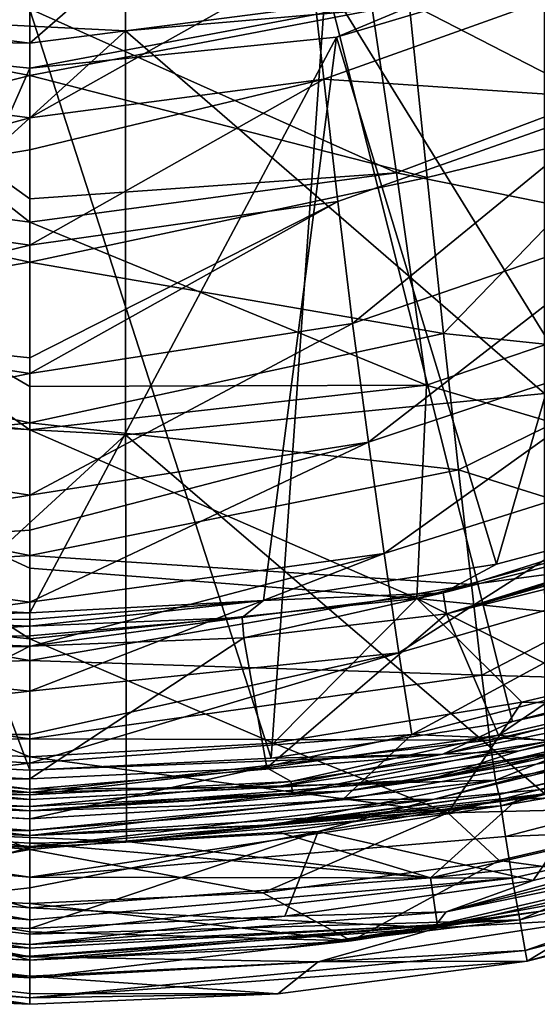
# Model space of a CAD drawing. Units: millimetres. Extents: x -216 to 208, y -459 to 264.
# Drawn here: x 0 to 24, y -459 to -412 of the extents above; entities that cross this region are included whole.
import ezdxf

# ---------------------------------------------------------------- set-up
doc = ezdxf.new("R2010")
doc.units = ezdxf.units.MM
doc.header["$LTSCALE"] = 65.185185
for name, color, linetype in [('124', 7, 'CONTINUOUS'), ('127', 7, 'CONTINUOUS'), ('130', 7, 'CONTINUOUS'), ('161', 7, 'CONTINUOUS'), ('162', 7, 'CONTINUOUS'), ('34', 7, 'CONTINUOUS'), ('37', 7, 'CONTINUOUS'), ('38', 7, 'CONTINUOUS'), ('41', 7, 'CONTINUOUS'), ('42', 7, 'CONTINUOUS'), ('466', 7, 'CONTINUOUS'), ('467', 7, 'CONTINUOUS'), ('469', 7, 'CONTINUOUS'), ('472', 7, 'CONTINUOUS'), ('473', 7, 'CONTINUOUS'), ('474', 7, 'CONTINUOUS'), ('508', 7, 'CONTINUOUS'), ('509', 7, 'CONTINUOUS'), ('512', 7, 'CONTINUOUS'), ('513', 7, 'CONTINUOUS'), ('518', 7, 'CONTINUOUS'), ('519', 7, 'CONTINUOUS'), ('542', 7, 'CONTINUOUS'), ('582', 7, 'CONTINUOUS'), ('583', 7, 'CONTINUOUS'), ('606', 7, 'CONTINUOUS'), ('650', 7, 'CONTINUOUS'), ('651', 7, 'CONTINUOUS'), ('653', 7, 'CONTINUOUS'), ('654', 7, 'CONTINUOUS'), ('658', 7, 'CONTINUOUS'), ('662', 7, 'CONTINUOUS'), ('677', 7, 'CONTINUOUS'), ('699', 7, 'CONTINUOUS'), ('700', 7, 'CONTINUOUS'), ('718', 7, 'CONTINUOUS'), ('719', 7, 'CONTINUOUS'), ('736', 7, 'CONTINUOUS'), ('75', 7, 'CONTINUOUS'), ('76', 7, 'CONTINUOUS'), ('77', 7, 'CONTINUOUS'), ('78', 7, 'CONTINUOUS'), ('796', 7, 'CONTINUOUS'), ('806', 7, 'CONTINUOUS'), ('823', 7, 'CONTINUOUS'), ('833', 7, 'CONTINUOUS'), ('900', 7, 'CONTINUOUS'), ('903', 7, 'CONTINUOUS'), ('926', 7, 'CONTINUOUS'), ('951', 7, 'CONTINUOUS'), ('995', 7, 'CONTINUOUS'), ('996', 7, 'CONTINUOUS')]:
    doc.layers.add(name, color=color, linetype=linetype)

msp = doc.modelspace()

# ---------------------------------------------------------------- linework, layer by layer
at = {"layer": '124', "linetype": 'Continuous'}
for points in [[(0, -458.32, 364.04), (0, -457.488, 384), (-13.771, -456.809, 384), (0, -458.32, 364.04)], [(0, -458.839, 344.069), (0, -458.32, 364.04), (-13.771, -456.809, 384), (0, -458.839, 344.069)], [(-11.853, -458.344, 344.069), (0, -458.839, 344.069), (-13.771, -456.809, 384), (-11.853, -458.344, 344.069)]]:
    msp.add_3dface(points, dxfattribs=at)
at = {"layer": '127', "linetype": 'Continuous'}
for points in [[(0, -454.232, 389.235), (-15.669, -450.212, 390.035), (-19.145, -452.794, 389.273), (0, -454.232, 389.235)], [(0, -454.232, 389.235), (0, -451.146, 390.035), (-15.669, -450.212, 390.035), (0, -454.232, 389.235)], [(0, -456.573, 386.982), (-19.145, -452.794, 389.273), (-19.497, -455.18, 386.979), (0, -456.573, 386.982)], [(0, -456.573, 386.982), (0, -454.232, 389.235), (-19.145, -452.794, 389.273), (0, -456.573, 386.982)], [(0, -457.488, 384), (0, -456.573, 386.982), (-19.497, -455.18, 386.979), (0, -457.488, 384)], [(-13.771, -456.809, 384), (0, -457.488, 384), (-19.497, -455.18, 386.979), (-13.771, -456.809, 384)]]:
    msp.add_3dface(points, dxfattribs=at)
at = {"layer": '130', "linetype": 'Continuous'}
for points in [[(-11.611, -450.262, 327.805), (0, -450.767, 327.805), (-10.817, -450.33, 335.867), (-11.611, -450.262, 327.805)], [(0, -450.767, 327.805), (0, -450.767, 335.867), (-10.817, -450.33, 335.867), (0, -450.767, 327.805)]]:
    msp.add_3dface(points, dxfattribs=at)
at = {"layer": '161', "linetype": 'Continuous'}
for points in [[(0, -456.164, 340.176), (-23.411, -454.811, 340.496), (-23.049, -452.804, 339.931), (0, -456.164, 340.176)], [(0, -454.803, 339.931), (0, -455.494, 339.995), (-23.049, -452.804, 339.931), (0, -454.803, 339.931)], [(0, -455.494, 339.995), (0, -456.164, 340.176), (-23.049, -452.804, 339.931), (0, -455.494, 339.995)], [(0, -457.582, 341.055), (-23.673, -456.269, 342.015), (-23.411, -454.811, 340.496), (0, -457.582, 341.055)], [(0, -456.164, 340.176), (0, -457.582, 341.055), (-23.411, -454.811, 340.496), (0, -456.164, 340.176)], [(0, -458.526, 342.43), (-23.764, -456.776, 344.069), (-23.673, -456.269, 342.015), (0, -458.526, 342.43)], [(0, -457.582, 341.055), (0, -458.526, 342.43), (-23.673, -456.269, 342.015), (0, -457.582, 341.055)], [(0, -458.526, 342.43), (0, -458.839, 344.069), (-23.764, -456.776, 344.069), (0, -458.526, 342.43)], [(0, -458.839, 344.069), (-11.853, -458.344, 344.069), (-23.764, -456.776, 344.069), (0, -458.839, 344.069)]]:
    msp.add_3dface(points, dxfattribs=at)
at = {"layer": '162', "linetype": 'Continuous'}
for points in [[(-22.443, -448.813, 335.867), (0, -451.305, 337.888), (-22.503, -449.354, 337.897), (-22.443, -448.813, 335.867)], [(0, -451.305, 337.888), (-22.443, -448.813, 335.867), (-10.817, -450.33, 335.867), (0, -451.305, 337.888)], [(-22.503, -449.354, 337.897), (0, -452.771, 339.371), (-22.731, -450.826, 339.387), (-22.503, -449.354, 337.897)], [(0, -451.305, 337.888), (0, -452.771, 339.371), (-22.503, -449.354, 337.897), (0, -451.305, 337.888)], [(0, -450.767, 335.867), (0, -451.305, 337.888), (-10.817, -450.33, 335.867), (0, -450.767, 335.867)], [(0, -454.803, 339.931), (-23.049, -452.804, 339.931), (-22.731, -450.826, 339.387), (0, -454.803, 339.931)], [(0, -452.771, 339.371), (0, -454.803, 339.931), (-22.731, -450.826, 339.387), (0, -452.771, 339.371)]]:
    msp.add_3dface(points, dxfattribs=at)
at = {"layer": '34', "linetype": 'Continuous'}
for points in [[(40.02, -452.687, 344.069), (27.106, -454.747, 384), (23.764, -456.776, 344.069), (40.02, -452.687, 344.069)], [(27.106, -454.747, 384), (13.771, -456.809, 384), (23.764, -456.776, 344.069), (27.106, -454.747, 384)], [(13.771, -456.809, 384), (0, -457.488, 384), (11.853, -458.344, 344.069), (13.771, -456.809, 384)], [(23.764, -456.776, 344.069), (13.771, -456.809, 384), (11.853, -458.344, 344.069), (23.764, -456.776, 344.069)], [(11.853, -458.344, 344.069), (0, -457.488, 384), (0, -458.32, 364.04), (11.853, -458.344, 344.069)], [(0, -458.839, 344.069), (11.853, -458.344, 344.069), (0, -458.32, 364.04), (0, -458.839, 344.069)]]:
    msp.add_3dface(points, dxfattribs=at)
at = {"layer": '37', "linetype": 'Continuous'}
for points in [[(37.855, -448.472, 389.273), (23.295, -449.041, 390.035), (19.145, -452.794, 389.273), (37.855, -448.472, 389.273)], [(37.855, -448.472, 389.273), (19.145, -452.794, 389.273), (38.589, -450.769, 386.979), (37.855, -448.472, 389.273)], [(24.612, -448.787, 390.035), (23.295, -449.041, 390.035), (37.855, -448.472, 389.273), (24.612, -448.787, 390.035)], [(23.295, -449.041, 390.035), (11.888, -450.611, 390.035), (19.145, -452.794, 389.273), (23.295, -449.041, 390.035)], [(11.888, -450.611, 390.035), (4.622, -451.063, 390.035), (19.145, -452.794, 389.273), (11.888, -450.611, 390.035)], [(4.622, -451.063, 390.035), (0, -451.146, 390.035), (19.145, -452.794, 389.273), (4.622, -451.063, 390.035)], [(19.145, -452.794, 389.273), (0, -451.146, 390.035), (0, -454.232, 389.235), (19.145, -452.794, 389.273)], [(38.589, -450.769, 386.979), (19.145, -452.794, 389.273), (19.497, -455.18, 386.979), (38.589, -450.769, 386.979)], [(27.106, -454.747, 384), (38.589, -450.769, 386.979), (19.497, -455.18, 386.979), (27.106, -454.747, 384)], [(19.145, -452.794, 389.273), (0, -454.232, 389.235), (19.497, -455.18, 386.979), (19.145, -452.794, 389.273)], [(19.497, -455.18, 386.979), (0, -454.232, 389.235), (0, -456.573, 386.982), (19.497, -455.18, 386.979)], [(13.771, -456.809, 384), (27.106, -454.747, 384), (19.497, -455.18, 386.979), (13.771, -456.809, 384)], [(13.771, -456.809, 384), (19.497, -455.18, 386.979), (0, -456.573, 386.982), (13.771, -456.809, 384)], [(0, -457.488, 384), (13.771, -456.809, 384), (0, -456.573, 386.982), (0, -457.488, 384)]]:
    msp.add_3dface(points, dxfattribs=at)
at = {"layer": '38', "linetype": 'Continuous'}
for points in [[(4.566, -412.322, 390.035), (4.566, -393.012, 390.035), (-15.454, -411.328, 390.035), (4.566, -412.322, 390.035)], [(4.566, -412.322, 390.035), (24.586, -410.58, 390.035), (4.566, -393.012, 390.035), (4.566, -412.322, 390.035)], [(24.586, -429.657, 390.035), (24.586, -410.58, 390.035), (4.566, -412.322, 390.035), (24.586, -429.657, 390.035)], [(-15.454, -430.539, 390.035), (4.566, -412.322, 390.035), (-15.454, -411.328, 390.035), (-15.454, -430.539, 390.035)], [(4.566, -431.631, 390.035), (4.566, -412.322, 390.035), (-15.454, -430.539, 390.035), (4.566, -431.631, 390.035)], [(4.566, -431.631, 390.035), (24.586, -429.657, 390.035), (4.566, -412.322, 390.035), (4.566, -431.631, 390.035)], [(24.612, -448.787, 390.035), (24.586, -429.657, 390.035), (4.566, -431.631, 390.035), (24.612, -448.787, 390.035)], [(-15.669, -450.212, 390.035), (4.566, -431.631, 390.035), (-15.454, -430.539, 390.035), (-15.669, -450.212, 390.035)], [(4.622, -451.063, 390.035), (4.566, -431.631, 390.035), (-15.669, -450.212, 390.035), (4.622, -451.063, 390.035)], [(4.622, -451.063, 390.035), (24.612, -448.787, 390.035), (4.566, -431.631, 390.035), (4.622, -451.063, 390.035)], [(4.622, -451.063, 390.035), (23.295, -449.041, 390.035), (24.612, -448.787, 390.035), (4.622, -451.063, 390.035)], [(4.622, -451.063, 390.035), (11.888, -450.611, 390.035), (23.295, -449.041, 390.035), (4.622, -451.063, 390.035)], [(0, -451.146, 390.035), (4.622, -451.063, 390.035), (-15.669, -450.212, 390.035), (0, -451.146, 390.035)]]:
    msp.add_3dface(points, dxfattribs=at)
at = {"layer": '41', "linetype": 'Continuous'}
for points in [[(22.443, -448.813, 335.867), (10.817, -450.33, 335.867), (22.443, -448.813, 331.836), (22.443, -448.813, 335.867)], [(22.443, -448.813, 331.836), (10.817, -450.33, 335.867), (22.403, -448.82, 327.805), (22.443, -448.813, 331.836)], [(22.403, -448.82, 327.805), (10.817, -450.33, 335.867), (11.611, -450.262, 327.805), (22.403, -448.82, 327.805)], [(0, -450.767, 335.867), (0, -450.767, 327.805), (11.611, -450.262, 327.805), (0, -450.767, 335.867)], [(10.817, -450.33, 335.867), (0, -450.767, 335.867), (11.611, -450.262, 327.805), (10.817, -450.33, 335.867)]]:
    msp.add_3dface(points, dxfattribs=at)
at = {"layer": '42', "linetype": 'Continuous'}
for points in [[(36.271, -445.407, 335.867), (22.443, -448.813, 335.867), (34.89, -445.83, 327.804), (36.271, -445.407, 335.867)], [(22.443, -448.813, 331.836), (22.403, -448.82, 327.805), (34.89, -445.83, 327.804), (22.443, -448.813, 331.836)], [(22.443, -448.813, 335.867), (22.443, -448.813, 331.836), (34.89, -445.83, 327.804), (22.443, -448.813, 335.867)]]:
    msp.add_3dface(points, dxfattribs=at)
at = {"layer": '466', "linetype": 'Continuous'}
for points in [[(0, -410.754, 408.644), (13.413, -408.942, 408.405), (0, -416.487, 410.997), (0, -410.754, 408.644)], [(0, -416.487, 410.997), (13.413, -408.942, 408.405), (14.052, -414.633, 410.804), (0, -416.487, 410.997)], [(14.052, -414.633, 410.804), (13.413, -408.942, 408.405), (27.211, -409.921, 410.699), (14.052, -414.633, 410.804)], [(14.052, -414.633, 410.804), (27.211, -409.921, 410.699), (28.515, -415.604, 412.214), (14.052, -414.633, 410.804)], [(0, -416.487, 410.997), (14.052, -414.633, 410.804), (0, -418.012, 411.438), (0, -416.487, 410.997)], [(0, -418.012, 411.438), (14.052, -414.633, 410.804), (0, -422.558, 412.363), (0, -418.012, 411.438)], [(0, -422.558, 412.363), (14.052, -414.633, 410.804), (14.714, -420.478, 412.244), (0, -422.558, 412.363)], [(14.714, -420.478, 412.244), (14.052, -414.633, 410.804), (28.515, -415.604, 412.214), (14.714, -420.478, 412.244)], [(14.714, -420.478, 412.244), (28.515, -415.604, 412.214), (15.417, -426.306, 412.755), (14.714, -420.478, 412.244)], [(15.417, -426.306, 412.755), (28.515, -415.604, 412.214), (29.936, -421.315, 412.772), (15.417, -426.306, 412.755)], [(0, -422.558, 412.363), (14.714, -420.478, 412.244), (0, -427.952, 412.768), (0, -422.558, 412.363)], [(0, -427.952, 412.768), (14.714, -420.478, 412.244), (0, -428.691, 412.767), (0, -427.952, 412.768)], [(0, -428.691, 412.767), (14.714, -420.478, 412.244), (15.417, -426.306, 412.755), (0, -428.691, 412.767)], [(15.417, -426.306, 412.755), (29.936, -421.315, 412.772), (16.182, -431.98, 412.311), (15.417, -426.306, 412.755)], [(16.182, -431.98, 412.311), (29.936, -421.315, 412.772), (31.475, -426.898, 412.304), (16.182, -431.98, 412.311)], [(0, -428.691, 412.767), (15.417, -426.306, 412.755), (0, -434.509, 412.2), (0, -428.691, 412.767)], [(0, -434.509, 412.2), (15.417, -426.306, 412.755), (16.182, -431.98, 412.311), (0, -434.509, 412.2)], [(16.182, -431.98, 412.311), (31.475, -426.898, 412.304), (16.938, -437.305, 410.746), (16.182, -431.98, 412.311)], [(16.938, -437.305, 410.746), (31.475, -426.898, 412.304), (33.035, -432.222, 410.678), (16.938, -437.305, 410.746)], [(0, -434.509, 412.2), (16.182, -431.98, 412.311), (0, -436.188, 411.811), (0, -434.509, 412.2)], [(0, -436.188, 411.811), (16.182, -431.98, 412.311), (0, -439.626, 410.579), (0, -436.188, 411.811)], [(0, -439.626, 410.579), (16.182, -431.98, 412.311), (16.938, -437.305, 410.746), (0, -439.626, 410.579)], [(16.938, -437.305, 410.746), (33.035, -432.222, 410.678), (17.625, -442.048, 407.837), (16.938, -437.305, 410.746)], [(17.625, -442.048, 407.837), (33.035, -432.222, 410.678), (34.55, -437.137, 407.747), (17.625, -442.048, 407.837)], [(0, -439.626, 410.579), (16.938, -437.305, 410.746), (0, -441.748, 409.427), (0, -439.626, 410.579)], [(0, -441.748, 409.427), (16.938, -437.305, 410.746), (0, -443.883, 407.826), (0, -441.748, 409.427)], [(0, -443.883, 407.826), (16.938, -437.305, 410.746), (17.625, -442.048, 407.837), (0, -443.883, 407.826)], [(17.625, -442.048, 407.837), (34.55, -437.137, 407.747), (18.256, -445.945, 403.489), (17.625, -442.048, 407.837)], [(18.256, -445.945, 403.489), (34.55, -437.137, 407.747), (36.026, -441.401, 403.464), (18.256, -445.945, 403.489)], [(18.256, -445.945, 403.489), (36.026, -441.401, 403.464), (29.38, -446.408, 398.997), (18.256, -445.945, 403.489)], [(0, -443.883, 407.826), (17.625, -442.048, 407.837), (0, -445.953, 405.652), (0, -443.883, 407.826)], [(0, -445.953, 405.652), (17.625, -442.048, 407.837), (0, -447.318, 403.788), (0, -445.953, 405.652)], [(0, -447.318, 403.788), (17.625, -442.048, 407.837), (18.256, -445.945, 403.489), (0, -447.318, 403.788)], [(0, -447.318, 403.788), (18.256, -445.945, 403.489), (0, -449.978, 399.024), (0, -447.318, 403.788)], [(0, -449.978, 399.024), (18.256, -445.945, 403.489), (14.94, -449.072, 399.016), (0, -449.978, 399.024)], [(14.94, -449.072, 399.016), (18.256, -445.945, 403.489), (29.38, -446.408, 398.997), (14.94, -449.072, 399.016)]]:
    msp.add_3dface(points, dxfattribs=at)
at = {"layer": '467', "linetype": 'Continuous'}
for points in [[(27.177, -448.33, 398.163), (24.057, -452.918, 398.163), (13.779, -450.585, 398.163), (27.177, -448.33, 398.163)], [(35.513, -450.145, 398.163), (24.057, -452.918, 398.163), (27.177, -448.33, 398.163), (35.513, -450.145, 398.163)], [(12.18, -454.623, 398.163), (0, -455.213, 398.163), (13.779, -450.585, 398.163), (12.18, -454.623, 398.163)], [(13.779, -450.585, 398.163), (0, -455.213, 398.163), (0, -453.281, 398.163), (13.779, -450.585, 398.163)], [(0, -451.35, 398.163), (13.779, -450.585, 398.163), (0, -453.281, 398.163), (0, -451.35, 398.163)], [(24.057, -452.918, 398.163), (12.18, -454.623, 398.163), (13.779, -450.585, 398.163), (24.057, -452.918, 398.163)]]:
    msp.add_3dface(points, dxfattribs=at)
at = {"layer": '469', "linetype": 'Continuous'}
for points in [[(30.855, -402.677, 420.254), (16.006, -408.87, 419.444), (33.965, -412.898, 423.081), (30.855, -402.677, 420.254)], [(16.006, -408.87, 419.444), (0, -411.275, 419.119), (17.514, -419.107, 422.71), (16.006, -408.87, 419.444)], [(33.965, -412.898, 423.081), (16.006, -408.87, 419.444), (17.514, -419.107, 422.71), (33.965, -412.898, 423.081)], [(17.514, -419.107, 422.71), (0, -411.275, 419.119), (0, -420.356, 422.325), (17.514, -419.107, 422.71)], [(33.965, -412.898, 423.081), (17.514, -419.107, 422.71), (37.076, -423.077, 423.42), (33.965, -412.898, 423.081)], [(0, -421.469, 422.611), (17.514, -419.107, 422.71), (0, -420.356, 422.325), (0, -421.469, 422.611)], [(17.514, -419.107, 422.71), (0, -421.469, 422.611), (18.96, -429.252, 423.425), (17.514, -419.107, 422.71)], [(37.076, -423.077, 423.42), (17.514, -419.107, 422.71), (18.96, -429.252, 423.425), (37.076, -423.077, 423.42)], [(18.96, -429.252, 423.425), (0, -421.469, 422.611), (0, -429.321, 423.566), (18.96, -429.252, 423.425)], [(37.076, -423.077, 423.42), (18.96, -429.252, 423.425), (36.543, -434.484, 421.198), (37.076, -423.077, 423.42)], [(0, -431.391, 423.44), (18.96, -429.252, 423.425), (0, -429.321, 423.566), (0, -431.391, 423.44)], [(18.96, -429.252, 423.425), (0, -431.391, 423.44), (18.491, -439.456, 421.083), (18.96, -429.252, 423.425)], [(36.543, -434.484, 421.198), (18.96, -429.252, 423.425), (18.491, -439.456, 421.083), (36.543, -434.484, 421.198)], [(18.491, -439.456, 421.083), (0, -431.391, 423.44), (0, -438, 422.053), (18.491, -439.456, 421.083)], [(36.543, -434.484, 421.198), (18.491, -439.456, 421.083), (35.258, -441.13, 419.021), (36.543, -434.484, 421.198)], [(0, -441.383, 420.88), (18.491, -439.456, 421.083), (0, -438, 422.053), (0, -441.383, 420.88)], [(18.491, -439.456, 421.083), (0, -441.383, 420.88), (11.648, -446.367, 418.59), (18.491, -439.456, 421.083)], [(23.514, -444.404, 418.812), (18.491, -439.456, 421.083), (11.648, -446.367, 418.59), (23.514, -444.404, 418.812)], [(35.258, -441.13, 419.021), (18.491, -439.456, 421.083), (26.749, -443.637, 418.876), (35.258, -441.13, 419.021)], [(26.749, -443.637, 418.876), (18.491, -439.456, 421.083), (23.514, -444.404, 418.812), (26.749, -443.637, 418.876)], [(11.648, -446.367, 418.59), (0, -441.383, 420.88), (0, -447.014, 418.489), (11.648, -446.367, 418.59)]]:
    msp.add_3dface(points, dxfattribs=at)
at = {"layer": '472', "linetype": 'Continuous'}
for points in [[(-13.413, -408.942, 408.405), (0, -410.754, 408.644), (-14.052, -414.633, 410.804), (-13.413, -408.942, 408.405)], [(0, -410.754, 408.644), (0, -416.487, 410.997), (-14.052, -414.633, 410.804), (0, -410.754, 408.644)], [(0, -416.487, 410.997), (-14.714, -420.478, 412.244), (-14.052, -414.633, 410.804), (0, -416.487, 410.997)], [(0, -416.487, 410.997), (0, -418.012, 411.438), (-14.714, -420.478, 412.244), (0, -416.487, 410.997)], [(0, -418.012, 411.438), (0, -422.558, 412.363), (-14.714, -420.478, 412.244), (0, -418.012, 411.438)], [(0, -422.558, 412.363), (-15.417, -426.306, 412.755), (-14.714, -420.478, 412.244), (0, -422.558, 412.363)], [(0, -422.558, 412.363), (0, -427.952, 412.768), (-15.417, -426.306, 412.755), (0, -422.558, 412.363)], [(0, -428.691, 412.767), (-16.182, -431.98, 412.311), (-15.417, -426.306, 412.755), (0, -428.691, 412.767)], [(0, -427.952, 412.768), (0, -428.691, 412.767), (-15.417, -426.306, 412.755), (0, -427.952, 412.768)], [(0, -428.691, 412.767), (0, -434.509, 412.2), (-16.182, -431.98, 412.311), (0, -428.691, 412.767)], [(0, -434.509, 412.2), (-16.938, -437.305, 410.746), (-16.182, -431.98, 412.311), (0, -434.509, 412.2)], [(0, -434.509, 412.2), (0, -436.188, 411.811), (-16.938, -437.305, 410.746), (0, -434.509, 412.2)], [(0, -436.188, 411.811), (0, -439.626, 410.579), (-16.938, -437.305, 410.746), (0, -436.188, 411.811)], [(0, -439.626, 410.579), (-17.625, -442.048, 407.837), (-16.938, -437.305, 410.746), (0, -439.626, 410.579)], [(0, -439.626, 410.579), (0, -441.748, 409.427), (-17.625, -442.048, 407.837), (0, -439.626, 410.579)], [(0, -441.748, 409.427), (0, -443.883, 407.826), (-17.625, -442.048, 407.837), (0, -441.748, 409.427)], [(0, -443.883, 407.826), (-18.256, -445.945, 403.489), (-17.625, -442.048, 407.837), (0, -443.883, 407.826)], [(0, -443.883, 407.826), (0, -445.953, 405.652), (-18.256, -445.945, 403.489), (0, -443.883, 407.826)], [(0, -445.953, 405.652), (0, -447.318, 403.788), (-18.256, -445.945, 403.489), (0, -445.953, 405.652)], [(0, -447.318, 403.788), (-14.94, -449.072, 399.016), (-18.256, -445.945, 403.489), (0, -447.318, 403.788)], [(0, -447.318, 403.788), (0, -449.978, 399.024), (-14.94, -449.072, 399.016), (0, -447.318, 403.788)]]:
    msp.add_3dface(points, dxfattribs=at)
at = {"layer": '473', "linetype": 'Continuous'}
for points in [[(0, -451.35, 398.163), (-12.18, -454.623, 398.163), (-13.779, -450.585, 398.163), (0, -451.35, 398.163)], [(0, -451.35, 398.163), (0, -453.281, 398.163), (-12.18, -454.623, 398.163), (0, -451.35, 398.163)], [(0, -453.281, 398.163), (0, -455.213, 398.163), (-12.18, -454.623, 398.163), (0, -453.281, 398.163)]]:
    msp.add_3dface(points, dxfattribs=at)
at = {"layer": '474', "linetype": 'Continuous'}
for points in [[(0, -421.469, 422.611), (-16.006, -408.87, 419.444), (-17.514, -419.107, 422.71), (0, -421.469, 422.611)], [(0, -420.356, 422.325), (0, -411.275, 419.119), (-16.006, -408.87, 419.444), (0, -420.356, 422.325)], [(0, -421.469, 422.611), (0, -420.356, 422.325), (-16.006, -408.87, 419.444), (0, -421.469, 422.611)], [(0, -431.391, 423.44), (-17.514, -419.107, 422.71), (-18.96, -429.252, 423.425), (0, -431.391, 423.44)], [(0, -429.321, 423.566), (0, -421.469, 422.611), (-17.514, -419.107, 422.71), (0, -429.321, 423.566)], [(0, -431.391, 423.44), (0, -429.321, 423.566), (-17.514, -419.107, 422.71), (0, -431.391, 423.44)], [(0, -438, 422.053), (0, -431.391, 423.44), (-18.96, -429.252, 423.425), (0, -438, 422.053)], [(0, -441.383, 420.88), (0, -438, 422.053), (-18.96, -429.252, 423.425), (0, -441.383, 420.88)], [(0, -441.383, 420.88), (-18.96, -429.252, 423.425), (-18.448, -439.464, 421.082), (0, -441.383, 420.88)], [(0, -447.014, 418.489), (0, -441.383, 420.88), (-18.448, -439.464, 421.082), (0, -447.014, 418.489)], [(0, -447.014, 418.489), (-18.448, -439.464, 421.082), (-11.648, -446.367, 418.59), (0, -447.014, 418.489)]]:
    msp.add_3dface(points, dxfattribs=at)
at = {"layer": '508', "linetype": 'Continuous'}
for points in [[(33.673, -449.351, 410.533), (22.431, -451.966, 410.403), (30.5, -453.07, 400.068), (33.673, -449.351, 410.533)], [(22.431, -451.966, 410.403), (11.129, -453.512, 410.272), (15.363, -455.813, 400.068), (22.431, -451.966, 410.403)], [(30.5, -453.07, 400.068), (22.431, -451.966, 410.403), (15.363, -455.813, 400.068), (30.5, -453.07, 400.068)], [(11.129, -453.512, 410.272), (0, -454.017, 410.219), (15.363, -455.813, 400.068), (11.129, -453.512, 410.272)], [(0, -454.017, 410.219), (0, -455.376, 405.147), (15.363, -455.813, 400.068), (0, -454.017, 410.219)], [(0, -455.376, 405.147), (0, -456.737, 400.068), (15.363, -455.813, 400.068), (0, -455.376, 405.147)]]:
    msp.add_3dface(points, dxfattribs=at)
at = {"layer": '509', "linetype": 'Continuous'}
for points in [[(30.5, -453.07, 400.068), (15.363, -455.813, 400.068), (24.437, -454.396, 399.687), (30.5, -453.07, 400.068)], [(24.437, -454.396, 399.687), (15.363, -455.813, 400.068), (12.372, -456.136, 399.687), (24.437, -454.396, 399.687)], [(15.363, -455.813, 400.068), (0, -456.737, 400.068), (12.372, -456.136, 399.687), (15.363, -455.813, 400.068)], [(0, -456.737, 400.068), (0, -456.737, 399.687), (12.372, -456.136, 399.687), (0, -456.737, 400.068)]]:
    msp.add_3dface(points, dxfattribs=at)
at = {"layer": '512', "linetype": 'Continuous'}
for points in [[(-15.363, -455.813, 400.068), (0, -456.737, 400.068), (-11.129, -453.512, 410.272), (-15.363, -455.813, 400.068)], [(0, -454.017, 410.219), (-11.129, -453.512, 410.272), (0, -455.376, 405.147), (0, -454.017, 410.219)], [(0, -456.737, 400.068), (0, -455.376, 405.147), (-11.129, -453.512, 410.272), (0, -456.737, 400.068)]]:
    msp.add_3dface(points, dxfattribs=at)
at = {"layer": '513', "linetype": 'Continuous'}
for points in [[(0, -456.737, 399.687), (0, -456.737, 400.068), (-15.363, -455.813, 400.068), (0, -456.737, 399.687)], [(0, -456.737, 399.687), (-15.363, -455.813, 400.068), (-12.372, -456.136, 399.687), (0, -456.737, 399.687)]]:
    msp.add_3dface(points, dxfattribs=at)
at = {"layer": '518', "linetype": 'Continuous'}
for points in [[(19.896, -454.417, 398.368), (35.513, -450.145, 398.163), (39.304, -449.767, 398.368), (19.896, -454.417, 398.368)], [(19.896, -454.417, 398.368), (39.304, -449.767, 398.368), (38.341, -450.663, 398.926), (19.896, -454.417, 398.368)], [(24.057, -452.918, 398.163), (35.513, -450.145, 398.163), (19.896, -454.417, 398.368), (24.057, -452.918, 398.163)], [(24.437, -454.396, 399.687), (19.392, -455.06, 398.926), (38.341, -450.663, 398.926), (24.437, -454.396, 399.687)], [(19.392, -455.06, 398.926), (19.896, -454.417, 398.368), (38.341, -450.663, 398.926), (19.392, -455.06, 398.926)], [(12.18, -454.623, 398.163), (24.057, -452.918, 398.163), (19.896, -454.417, 398.368), (12.18, -454.623, 398.163)], [(0, -455.975, 398.368), (12.18, -454.623, 398.163), (19.896, -454.417, 398.368), (0, -455.975, 398.368)], [(0, -455.975, 398.368), (19.896, -454.417, 398.368), (19.392, -455.06, 398.926), (0, -455.975, 398.368)], [(24.437, -454.396, 399.687), (12.372, -456.136, 399.687), (19.392, -455.06, 398.926), (24.437, -454.396, 399.687)], [(0, -455.213, 398.163), (12.18, -454.623, 398.163), (0, -455.975, 398.368), (0, -455.213, 398.163)], [(12.372, -456.136, 399.687), (0, -456.737, 399.687), (19.392, -455.06, 398.926), (12.372, -456.136, 399.687)], [(0, -456.737, 399.687), (0, -456.533, 398.926), (19.392, -455.06, 398.926), (0, -456.737, 399.687)], [(0, -456.533, 398.926), (0, -455.975, 398.368), (19.392, -455.06, 398.926), (0, -456.533, 398.926)]]:
    msp.add_3dface(points, dxfattribs=at)
at = {"layer": '519', "linetype": 'Continuous'}
for points in [[(29.38, -446.408, 398.997), (38.155, -444.458, 398.375), (19.323, -449.031, 398.389), (29.38, -446.408, 398.997)], [(38.155, -444.458, 398.375), (27.177, -448.33, 398.163), (19.323, -449.031, 398.389), (38.155, -444.458, 398.375)], [(14.94, -449.072, 399.016), (29.38, -446.408, 398.997), (19.323, -449.031, 398.389), (14.94, -449.072, 399.016)], [(27.177, -448.33, 398.163), (13.779, -450.585, 398.163), (19.323, -449.031, 398.389), (27.177, -448.33, 398.163)], [(14.94, -449.072, 399.016), (19.323, -449.031, 398.389), (0, -450.54, 398.397), (14.94, -449.072, 399.016)], [(13.779, -450.585, 398.163), (0, -451.35, 398.163), (19.323, -449.031, 398.389), (13.779, -450.585, 398.163)], [(19.323, -449.031, 398.389), (0, -451.35, 398.163), (0, -450.54, 398.397), (19.323, -449.031, 398.389)], [(0, -449.978, 399.024), (14.94, -449.072, 399.016), (0, -450.54, 398.397), (0, -449.978, 399.024)]]:
    msp.add_3dface(points, dxfattribs=at)
at = {"layer": '542', "linetype": 'Continuous'}
for points in [[(26.749, -443.637, 418.876), (23.514, -444.404, 418.812), (39.479, -444.729, 415.613), (26.749, -443.637, 418.876)], [(23.514, -444.404, 418.812), (11.648, -446.367, 418.59), (19.966, -449.689, 415.414), (23.514, -444.404, 418.812)], [(39.479, -444.729, 415.613), (23.514, -444.404, 418.812), (19.966, -449.689, 415.414), (39.479, -444.729, 415.613)], [(33.673, -449.351, 410.533), (39.479, -444.729, 415.613), (19.966, -449.689, 415.414), (33.673, -449.351, 410.533)], [(11.648, -446.367, 418.59), (0, -447.014, 418.489), (19.966, -449.689, 415.414), (11.648, -446.367, 418.59)], [(19.966, -449.689, 415.414), (0, -447.014, 418.489), (0, -451.443, 415.137), (19.966, -449.689, 415.414)], [(11.129, -453.512, 410.272), (19.966, -449.689, 415.414), (0, -451.443, 415.137), (11.129, -453.512, 410.272)], [(11.129, -453.512, 410.272), (22.431, -451.966, 410.403), (19.966, -449.689, 415.414), (11.129, -453.512, 410.272)], [(22.431, -451.966, 410.403), (33.673, -449.351, 410.533), (19.966, -449.689, 415.414), (22.431, -451.966, 410.403)], [(0, -454.017, 410.219), (11.129, -453.512, 410.272), (0, -451.443, 415.137), (0, -454.017, 410.219)]]:
    msp.add_3dface(points, dxfattribs=at)
at = {"layer": '582', "linetype": 'Continuous'}
for points in [[(-12.18, -454.623, 398.163), (0, -455.213, 398.163), (-19.897, -454.417, 398.368), (-12.18, -454.623, 398.163)], [(0, -455.213, 398.163), (0, -455.975, 398.368), (-19.897, -454.417, 398.368), (0, -455.213, 398.163)], [(-19.897, -454.417, 398.368), (0, -455.975, 398.368), (-19.393, -455.06, 398.926), (-19.897, -454.417, 398.368)], [(0, -456.533, 398.926), (-12.372, -456.136, 399.687), (-19.393, -455.06, 398.926), (0, -456.533, 398.926)], [(0, -455.975, 398.368), (0, -456.533, 398.926), (-19.393, -455.06, 398.926), (0, -455.975, 398.368)], [(0, -456.737, 399.687), (-12.372, -456.136, 399.687), (0, -456.533, 398.926), (0, -456.737, 399.687)]]:
    msp.add_3dface(points, dxfattribs=at)
at = {"layer": '583', "linetype": 'Continuous'}
for points in [[(-14.94, -449.072, 399.016), (0, -449.978, 399.024), (-19.323, -449.031, 398.389), (-14.94, -449.072, 399.016)], [(0, -449.978, 399.024), (0, -450.54, 398.397), (-19.323, -449.031, 398.389), (0, -449.978, 399.024)], [(0, -450.54, 398.397), (-13.779, -450.585, 398.163), (-19.323, -449.031, 398.389), (0, -450.54, 398.397)], [(0, -451.35, 398.163), (-13.779, -450.585, 398.163), (0, -450.54, 398.397), (0, -451.35, 398.163)]]:
    msp.add_3dface(points, dxfattribs=at)
at = {"layer": '606', "linetype": 'Continuous'}
for points in [[(0, -451.443, 415.137), (-11.648, -446.367, 418.59), (-19.966, -449.689, 415.414), (0, -451.443, 415.137)], [(0, -447.014, 418.489), (-11.648, -446.367, 418.59), (0, -451.443, 415.137), (0, -447.014, 418.489)], [(-11.129, -453.512, 410.272), (0, -451.443, 415.137), (-19.966, -449.689, 415.414), (-11.129, -453.512, 410.272)], [(-11.129, -453.512, 410.272), (0, -454.017, 410.219), (0, -451.443, 415.137), (-11.129, -453.512, 410.272)]]:
    msp.add_3dface(points, dxfattribs=at)
at = {"layer": '650', "linetype": 'Continuous'}
for points in [[(37.155, -443.763, 426.738), (23.373, -446.723, 429.005), (19.125, -448.093, 426.738), (37.155, -443.763, 426.738)], [(34.695, -443.85, 429.19), (23.373, -446.723, 429.005), (37.155, -443.763, 426.738), (34.695, -443.85, 429.19)], [(23.373, -446.723, 429.005), (11.692, -448.471, 428.832), (19.125, -448.093, 426.738), (23.373, -446.723, 429.005)], [(0, -449.05, 428.756), (0, -449.59, 426.738), (19.125, -448.093, 426.738), (0, -449.05, 428.756)], [(11.692, -448.471, 428.832), (0, -449.05, 428.756), (19.125, -448.093, 426.738), (11.692, -448.471, 428.832)]]:
    msp.add_3dface(points, dxfattribs=at)
at = {"layer": '651', "linetype": 'Continuous'}
for points in [[(14.141, -409.912, 446.94), (34.241, -442.478, 430.863), (29.79, -405.301, 446.857), (14.141, -409.912, 446.94)], [(0, -411.314, 446.961), (11.531, -447.071, 430.489), (14.141, -409.912, 446.94), (0, -411.314, 446.961)], [(11.531, -447.071, 430.489), (23.06, -445.33, 430.671), (14.141, -409.912, 446.94), (11.531, -447.071, 430.489)], [(23.06, -445.33, 430.671), (34.241, -442.478, 430.863), (14.141, -409.912, 446.94), (23.06, -445.33, 430.671)], [(0, -447.649, 430.41), (11.531, -447.071, 430.489), (0, -411.314, 446.961), (0, -447.649, 430.41)]]:
    msp.add_3dface(points, dxfattribs=at)
at = {"layer": '653', "linetype": 'Continuous'}
for points in [[(-19.125, -448.093, 426.738), (0, -449.59, 426.738), (-11.692, -448.471, 428.832), (-19.125, -448.093, 426.738)], [(0, -449.59, 426.738), (0, -449.05, 428.756), (-11.692, -448.471, 428.832), (0, -449.59, 426.738)]]:
    msp.add_3dface(points, dxfattribs=at)
at = {"layer": '654', "linetype": 'Continuous'}
for points in [[(0, -447.649, 430.41), (0, -411.314, 446.961), (-14.141, -409.912, 446.94), (0, -447.649, 430.41)], [(0, -447.649, 430.41), (-14.141, -409.912, 446.94), (-11.531, -447.071, 430.489), (0, -447.649, 430.41)]]:
    msp.add_3dface(points, dxfattribs=at)
at = {"layer": '658', "linetype": 'Continuous'}
for points in [[(30.974, -407.748, 437.334), (22.305, -437.802, 425.677), (14.658, -412.619, 437.341), (30.974, -407.748, 437.334)], [(33.009, -434.972, 425.834), (22.305, -437.802, 425.677), (30.974, -407.748, 437.334), (33.009, -434.972, 425.834)], [(11.171, -439.547, 425.528), (0, -440.129, 425.462), (14.658, -412.619, 437.341), (11.171, -439.547, 425.528)], [(14.658, -412.619, 437.341), (0, -440.129, 425.462), (0, -414.102, 437.318), (14.658, -412.619, 437.341)], [(22.305, -437.802, 425.677), (11.171, -439.547, 425.528), (14.658, -412.619, 437.341), (22.305, -437.802, 425.677)]]:
    msp.add_3dface(points, dxfattribs=at)
at = {"layer": '662', "linetype": 'Continuous'}
for points in [[(0, -414.102, 437.318), (-11.171, -439.547, 425.528), (-14.658, -412.619, 437.341), (0, -414.102, 437.318)], [(0, -414.102, 437.318), (0, -440.129, 425.462), (-11.171, -439.547, 425.528), (0, -414.102, 437.318)]]:
    msp.add_3dface(points, dxfattribs=at)
at = {"layer": '677', "linetype": 'Continuous'}
for points in [[(37.314, -435.851, 424.833), (22.394, -445.978, 424.833), (19.908, -440.18, 424.833), (37.314, -435.851, 424.833)], [(22.394, -445.978, 424.833), (37.314, -435.851, 424.833), (31.845, -443.776, 424.833), (22.394, -445.978, 424.833)], [(19.908, -440.18, 424.833), (11.327, -447.538, 424.833), (10.231, -441.333, 424.833), (19.908, -440.18, 424.833)], [(22.394, -445.978, 424.833), (11.327, -447.538, 424.833), (19.908, -440.18, 424.833), (22.394, -445.978, 424.833)], [(0, -441.727, 424.833), (-11.327, -447.538, 424.833), (-10.231, -441.333, 424.833), (0, -441.727, 424.833)], [(0, -448.066, 424.833), (-11.327, -447.538, 424.833), (0, -441.727, 424.833), (0, -448.066, 424.833)], [(11.327, -447.538, 424.833), (0, -448.066, 424.833), (10.231, -441.333, 424.833), (11.327, -447.538, 424.833)], [(10.231, -441.333, 424.833), (0, -448.066, 424.833), (0, -441.727, 424.833), (10.231, -441.333, 424.833)]]:
    msp.add_3dface(points, dxfattribs=at)
at = {"layer": '699', "linetype": 'Continuous'}
for points in [[(19.726, -446.879, 429.925), (34.695, -443.85, 429.19), (38.899, -441.903, 430.25), (19.726, -446.879, 429.925)], [(23.06, -445.33, 430.671), (19.726, -446.879, 429.925), (38.899, -441.903, 430.25), (23.06, -445.33, 430.671)], [(34.241, -442.478, 430.863), (23.06, -445.33, 430.671), (38.899, -441.903, 430.25), (34.241, -442.478, 430.863)], [(23.373, -446.723, 429.005), (34.695, -443.85, 429.19), (19.726, -446.879, 429.925), (23.373, -446.723, 429.005)], [(23.06, -445.33, 430.671), (11.531, -447.071, 430.489), (19.726, -446.879, 429.925), (23.06, -445.33, 430.671)], [(0, -448.554, 429.717), (11.692, -448.471, 428.832), (19.726, -446.879, 429.925), (0, -448.554, 429.717)], [(11.531, -447.071, 430.489), (0, -447.649, 430.41), (19.726, -446.879, 429.925), (11.531, -447.071, 430.489)], [(19.726, -446.879, 429.925), (0, -447.649, 430.41), (0, -448.554, 429.717), (19.726, -446.879, 429.925)], [(11.692, -448.471, 428.832), (23.373, -446.723, 429.005), (19.726, -446.879, 429.925), (11.692, -448.471, 428.832)], [(0, -449.05, 428.756), (11.692, -448.471, 428.832), (0, -448.554, 429.717), (0, -449.05, 428.756)]]:
    msp.add_3dface(points, dxfattribs=at)
at = {"layer": '700', "linetype": 'Continuous'}
for points in [[(0, -408.979, 439.021), (11.921, -402.554, 439.58), (0, -412.917, 437.822), (0, -408.979, 439.021)], [(0, -412.917, 437.822), (11.921, -402.554, 439.58), (20.186, -410.295, 437.772), (0, -412.917, 437.822)], [(30.974, -407.748, 437.334), (14.658, -412.619, 437.341), (20.186, -410.295, 437.772), (30.974, -407.748, 437.334)], [(14.658, -412.619, 437.341), (0, -414.102, 437.318), (20.186, -410.295, 437.772), (14.658, -412.619, 437.341)], [(0, -414.102, 437.318), (0, -412.917, 437.822), (20.186, -410.295, 437.772), (0, -414.102, 437.318)]]:
    msp.add_3dface(points, dxfattribs=at)
at = {"layer": '718', "linetype": 'Continuous'}
for points in [[(-11.692, -448.471, 428.832), (0, -449.05, 428.756), (-19.726, -446.879, 429.925), (-11.692, -448.471, 428.832)], [(0, -449.05, 428.756), (0, -448.554, 429.717), (-19.726, -446.879, 429.925), (0, -449.05, 428.756)], [(0, -448.554, 429.717), (-11.531, -447.071, 430.489), (-19.726, -446.879, 429.925), (0, -448.554, 429.717)], [(0, -447.649, 430.41), (-11.531, -447.071, 430.489), (0, -448.554, 429.717), (0, -447.649, 430.41)]]:
    msp.add_3dface(points, dxfattribs=at)
at = {"layer": '719', "linetype": 'Continuous'}
for points in [[(0, -408.979, 439.021), (0, -412.917, 437.822), (-20.185, -410.295, 437.772), (0, -408.979, 439.021)], [(0, -412.917, 437.822), (-14.658, -412.619, 437.341), (-20.185, -410.295, 437.772), (0, -412.917, 437.822)], [(0, -414.102, 437.318), (-14.658, -412.619, 437.341), (0, -412.917, 437.822), (0, -414.102, 437.318)]]:
    msp.add_3dface(points, dxfattribs=at)
at = {"layer": '736', "linetype": 'Continuous'}
for points in [[(19.745, -439.173, 425.155), (33.009, -434.972, 425.834), (36.958, -434.814, 425.212), (19.745, -439.173, 425.155)], [(22.305, -437.802, 425.677), (33.009, -434.972, 425.834), (19.745, -439.173, 425.155), (22.305, -437.802, 425.677)], [(11.171, -439.547, 425.528), (22.305, -437.802, 425.677), (19.745, -439.173, 425.155), (11.171, -439.547, 425.528)], [(10.154, -440.357, 425.128), (11.171, -439.547, 425.528), (19.745, -439.173, 425.155), (10.154, -440.357, 425.128)], [(0, -440.129, 425.462), (11.171, -439.547, 425.528), (0, -440.454, 425.3), (0, -440.129, 425.462)], [(0, -440.454, 425.3), (11.171, -439.547, 425.528), (0, -440.766, 425.115), (0, -440.454, 425.3)], [(0, -440.766, 425.115), (11.171, -439.547, 425.528), (10.154, -440.357, 425.128), (0, -440.766, 425.115)]]:
    msp.add_3dface(points, dxfattribs=at)
at = {"layer": '75', "linetype": 'Continuous'}
for points in [[(33.728, -450.37, 339.931), (23.41, -454.81, 340.495), (23.049, -452.804, 339.931), (33.728, -450.37, 339.931)], [(40.894, -450.288, 340.495), (23.673, -456.268, 342.013), (23.41, -454.81, 340.495), (40.894, -450.288, 340.495)], [(40.894, -450.288, 340.495), (23.41, -454.81, 340.495), (33.728, -450.37, 339.931), (40.894, -450.288, 340.495)], [(41.373, -451.691, 342.013), (23.673, -456.268, 342.013), (40.894, -450.288, 340.495), (41.373, -451.691, 342.013)], [(41.373, -451.691, 342.013), (23.764, -456.776, 344.069), (23.673, -456.268, 342.013), (41.373, -451.691, 342.013)], [(40.02, -452.687, 344.069), (23.764, -456.776, 344.069), (41.373, -451.691, 342.013), (40.02, -452.687, 344.069)]]:
    msp.add_3dface(points, dxfattribs=at)
at = {"layer": '76', "linetype": 'Continuous'}
for points in [[(23.049, -452.804, 339.931), (23.41, -454.81, 340.495), (0, -455.494, 339.995), (23.049, -452.804, 339.931)], [(0, -454.803, 339.931), (23.049, -452.804, 339.931), (0, -455.494, 339.995), (0, -454.803, 339.931)], [(23.41, -454.81, 340.495), (23.673, -456.268, 342.013), (0, -457.582, 341.055), (23.41, -454.81, 340.495)], [(0, -455.494, 339.995), (23.41, -454.81, 340.495), (0, -456.164, 340.176), (0, -455.494, 339.995)], [(0, -456.164, 340.176), (23.41, -454.81, 340.495), (0, -457.582, 341.055), (0, -456.164, 340.176)], [(23.673, -456.268, 342.013), (23.764, -456.776, 344.069), (0, -458.526, 342.43), (23.673, -456.268, 342.013)], [(0, -457.582, 341.055), (23.673, -456.268, 342.013), (0, -458.526, 342.43), (0, -457.582, 341.055)], [(23.764, -456.776, 344.069), (11.853, -458.344, 344.069), (0, -458.526, 342.43), (23.764, -456.776, 344.069)], [(11.853, -458.344, 344.069), (0, -458.839, 344.069), (0, -458.526, 342.43), (11.853, -458.344, 344.069)]]:
    msp.add_3dface(points, dxfattribs=at)
at = {"layer": '77', "linetype": 'Continuous'}
for points in [[(10.817, -450.33, 335.867), (22.443, -448.813, 335.867), (22.503, -449.355, 337.899), (10.817, -450.33, 335.867)], [(0, -450.767, 335.867), (10.817, -450.33, 335.867), (22.503, -449.355, 337.899), (0, -450.767, 335.867)], [(0, -451.305, 337.888), (0, -450.767, 335.867), (22.503, -449.355, 337.899), (0, -451.305, 337.888)], [(0, -452.771, 339.371), (0, -451.305, 337.888), (22.503, -449.355, 337.899), (0, -452.771, 339.371)], [(22.731, -450.827, 339.388), (0, -452.771, 339.371), (22.503, -449.355, 337.899), (22.731, -450.827, 339.388)], [(23.049, -452.804, 339.931), (0, -452.771, 339.371), (22.731, -450.827, 339.388), (23.049, -452.804, 339.931)], [(23.049, -452.804, 339.931), (0, -454.803, 339.931), (0, -452.771, 339.371), (23.049, -452.804, 339.931)]]:
    msp.add_3dface(points, dxfattribs=at)
at = {"layer": '78', "linetype": 'Continuous'}
for points in [[(22.503, -449.355, 337.899), (36.271, -445.407, 335.867), (39.271, -444.996, 337.899), (22.503, -449.355, 337.899)], [(39.723, -446.415, 339.388), (22.503, -449.355, 337.899), (39.271, -444.996, 337.899), (39.723, -446.415, 339.388)], [(22.443, -448.813, 335.867), (36.271, -445.407, 335.867), (22.503, -449.355, 337.899), (22.443, -448.813, 335.867)], [(22.731, -450.827, 339.388), (22.503, -449.355, 337.899), (39.723, -446.415, 339.388), (22.731, -450.827, 339.388)], [(33.728, -450.37, 339.931), (22.731, -450.827, 339.388), (39.723, -446.415, 339.388), (33.728, -450.37, 339.931)], [(33.728, -450.37, 339.931), (23.049, -452.804, 339.931), (22.731, -450.827, 339.388), (33.728, -450.37, 339.931)]]:
    msp.add_3dface(points, dxfattribs=at)
at = {"layer": '796', "linetype": 'Continuous'}
for points in [[(37.155, -443.763, 426.738), (19.125, -448.093, 426.738), (37.155, -443.763, 426.233), (37.155, -443.763, 426.738)], [(37.155, -443.763, 426.233), (19.125, -448.093, 426.738), (29.651, -445.935, 426.357), (37.155, -443.763, 426.233)], [(29.651, -445.935, 426.357), (19.125, -448.093, 426.738), (22.678, -447.475, 426.357), (29.651, -445.935, 426.357)], [(22.678, -447.475, 426.357), (19.125, -448.093, 426.738), (15.244, -448.643, 426.357), (22.678, -447.475, 426.357)], [(19.125, -448.093, 426.738), (0, -449.59, 426.738), (15.244, -448.643, 426.357), (19.125, -448.093, 426.738)], [(15.244, -448.643, 426.357), (0, -449.59, 426.738), (7.659, -449.352, 426.357), (15.244, -448.643, 426.357)], [(7.659, -449.352, 426.357), (0, -449.59, 426.738), (0, -449.59, 426.357), (7.659, -449.352, 426.357)]]:
    msp.add_3dface(points, dxfattribs=at)
at = {"layer": '806', "linetype": 'Continuous'}
for points in [[(22.394, -445.978, 424.833), (31.845, -443.776, 424.833), (24.843, -446.269, 425.039), (22.394, -445.978, 424.833)], [(11.327, -447.538, 424.833), (22.394, -445.978, 424.833), (12.488, -448.193, 425.039), (11.327, -447.538, 424.833)], [(12.488, -448.193, 425.039), (22.394, -445.978, 424.833), (24.843, -446.269, 425.039), (12.488, -448.193, 425.039)], [(29.651, -445.935, 426.357), (22.678, -447.475, 426.357), (24.958, -446.816, 425.602), (29.651, -445.935, 426.357)], [(12.488, -448.193, 425.039), (24.843, -446.269, 425.039), (12.545, -448.749, 425.602), (12.488, -448.193, 425.039)], [(12.545, -448.749, 425.602), (24.843, -446.269, 425.039), (24.958, -446.816, 425.602), (12.545, -448.749, 425.602)], [(15.244, -448.643, 426.357), (12.545, -448.749, 425.602), (24.958, -446.816, 425.602), (15.244, -448.643, 426.357)], [(22.678, -447.475, 426.357), (15.244, -448.643, 426.357), (24.958, -446.816, 425.602), (22.678, -447.475, 426.357)], [(0, -448.066, 424.833), (11.327, -447.538, 424.833), (0, -448.831, 425.039), (0, -448.066, 424.833)], [(0, -448.831, 425.039), (11.327, -447.538, 424.833), (12.488, -448.193, 425.039), (0, -448.831, 425.039)], [(0, -448.831, 425.039), (12.488, -448.193, 425.039), (0, -449.386, 425.595), (0, -448.831, 425.039)], [(0, -449.386, 425.595), (12.488, -448.193, 425.039), (12.545, -448.749, 425.602), (0, -449.386, 425.595)], [(7.659, -449.352, 426.357), (0, -449.59, 426.357), (12.545, -448.749, 425.602), (7.659, -449.352, 426.357)], [(0, -449.59, 426.357), (0, -449.386, 425.595), (12.545, -448.749, 425.602), (0, -449.59, 426.357)], [(15.244, -448.643, 426.357), (7.659, -449.352, 426.357), (12.545, -448.749, 425.602), (15.244, -448.643, 426.357)]]:
    msp.add_3dface(points, dxfattribs=at)
at = {"layer": '823', "linetype": 'Continuous'}
for points in [[(0, -449.59, 426.738), (-19.125, -448.093, 426.738), (0, -449.59, 426.357), (0, -449.59, 426.738)], [(0, -449.59, 426.357), (-19.125, -448.093, 426.738), (-7.659, -449.352, 426.357), (0, -449.59, 426.357)]]:
    msp.add_3dface(points, dxfattribs=at)
at = {"layer": '833', "linetype": 'Continuous'}
for points in [[(-11.327, -447.538, 424.833), (0, -448.066, 424.833), (-12.488, -448.192, 425.039), (-11.327, -447.538, 424.833)], [(-12.488, -448.192, 425.039), (0, -448.831, 425.039), (-12.545, -448.748, 425.602), (-12.488, -448.192, 425.039)], [(0, -448.066, 424.833), (0, -448.831, 425.039), (-12.488, -448.192, 425.039), (0, -448.066, 424.833)], [(0, -448.831, 425.039), (0, -449.386, 425.595), (-12.545, -448.748, 425.602), (0, -448.831, 425.039)], [(0, -449.386, 425.595), (-7.659, -449.352, 426.357), (-12.545, -448.748, 425.602), (0, -449.386, 425.595)], [(0, -449.386, 425.595), (0, -449.59, 426.357), (-7.659, -449.352, 426.357), (0, -449.386, 425.595)]]:
    msp.add_3dface(points, dxfattribs=at)
at = {"layer": '900', "linetype": 'Continuous'}
for points in [[(19.908, -440.18, 424.833), (19.745, -439.173, 425.155), (36.958, -434.814, 425.212), (19.908, -440.18, 424.833)], [(19.908, -440.18, 424.833), (36.958, -434.814, 425.212), (37.039, -435.052, 425.047), (19.908, -440.18, 424.833)], [(19.908, -440.18, 424.833), (37.039, -435.052, 425.047), (37.126, -435.302, 424.931), (19.908, -440.18, 424.833)], [(37.314, -435.851, 424.833), (19.908, -440.18, 424.833), (37.126, -435.302, 424.931), (37.314, -435.851, 424.833)], [(10.231, -441.333, 424.833), (10.154, -440.357, 425.128), (19.745, -439.173, 425.155), (10.231, -441.333, 424.833)], [(19.908, -440.18, 424.833), (10.231, -441.333, 424.833), (19.745, -439.173, 425.155), (19.908, -440.18, 424.833)], [(10.231, -441.333, 424.833), (0, -441.727, 424.833), (10.154, -440.357, 425.128), (10.231, -441.333, 424.833)], [(10.154, -440.357, 425.128), (0, -441.727, 424.833), (0, -441.226, 424.905), (10.154, -440.357, 425.128)], [(0, -440.766, 425.115), (10.154, -440.357, 425.128), (0, -441.226, 424.905), (0, -440.766, 425.115)]]:
    msp.add_3dface(points, dxfattribs=at)
at = {"layer": '903', "linetype": 'Continuous'}
for points in [[(-11.171, -439.547, 425.528), (0, -440.129, 425.462), (-10.154, -440.357, 425.128), (-11.171, -439.547, 425.528)], [(0, -440.129, 425.462), (0, -440.454, 425.3), (-10.154, -440.357, 425.128), (0, -440.129, 425.462)], [(0, -440.454, 425.3), (0, -440.766, 425.115), (-10.154, -440.357, 425.128), (0, -440.454, 425.3)]]:
    msp.add_3dface(points, dxfattribs=at)
at = {"layer": '926', "linetype": 'Continuous'}
for points in [[(0, -440.766, 425.115), (-10.231, -441.333, 424.833), (-10.154, -440.357, 425.128), (0, -440.766, 425.115)], [(-10.231, -441.333, 424.833), (0, -440.766, 425.115), (0, -441.226, 424.905), (-10.231, -441.333, 424.833)], [(0, -441.727, 424.833), (-10.231, -441.333, 424.833), (0, -441.226, 424.905), (0, -441.727, 424.833)]]:
    msp.add_3dface(points, dxfattribs=at)
at = {"layer": '951', "linetype": 'Continuous'}
for points in [[(0, -414.459, 273.333), (-18.132, -410.998, 272.187), (0, -404.307, 267.506), (0, -414.459, 273.333)], [(-18.983, -419.324, 277.768), (-18.132, -410.998, 272.187), (0, -414.459, 273.333), (-18.983, -419.324, 277.768)], [(0, -423.382, 279.493), (-18.983, -419.324, 277.768), (0, -414.459, 273.333), (0, -423.382, 279.493)], [(-19.771, -426.785, 283.777), (-18.983, -419.324, 277.768), (0, -423.382, 279.493), (-19.771, -426.785, 283.777)], [(0, -431.052, 285.976), (-19.771, -426.785, 283.777), (0, -423.382, 279.493), (0, -431.052, 285.976)], [(-20.483, -433.306, 290.245), (-19.771, -426.785, 283.777), (0, -431.052, 285.976), (-20.483, -433.306, 290.245)], [(0, -437.391, 292.698), (-20.483, -433.306, 290.245), (0, -431.052, 285.976), (0, -437.391, 292.698)], [(-21.097, -438.782, 297.16), (-20.483, -433.306, 290.245), (0, -437.391, 292.698), (-21.097, -438.782, 297.16)], [(0, -442.415, 299.58), (-21.097, -438.782, 297.16), (0, -437.391, 292.698), (0, -442.415, 299.58)], [(-21.6, -443.11, 304.435), (-21.097, -438.782, 297.16), (0, -442.415, 299.58), (-21.6, -443.11, 304.435)], [(0, -446.153, 306.498), (-21.6, -443.11, 304.435), (0, -442.415, 299.58), (0, -446.153, 306.498)], [(-21.987, -446.224, 311.994), (-21.6, -443.11, 304.435), (0, -446.153, 306.498), (-21.987, -446.224, 311.994)], [(-22.257, -448.124, 319.812), (-21.987, -446.224, 311.994), (0, -448.725, 313.45), (-22.257, -448.124, 319.812)], [(0, -448.725, 313.45), (-21.987, -446.224, 311.994), (0, -446.153, 306.498), (0, -448.725, 313.45)], [(0, -450.767, 327.805), (-11.611, -450.262, 327.805), (-22.257, -448.124, 319.812), (0, -450.767, 327.805)], [(0, -450.767, 327.805), (-22.257, -448.124, 319.812), (0, -448.725, 313.45), (0, -450.767, 327.805)]]:
    msp.add_3dface(points, dxfattribs=at)
at = {"layer": '995', "linetype": 'Continuous'}
for points in [[(27.363, -404.245, 269.545), (29.398, -416.792, 277.788), (18.132, -410.999, 272.188), (27.363, -404.245, 269.545)], [(18.132, -410.999, 272.188), (29.398, -416.792, 277.788), (18.983, -419.324, 277.768), (18.132, -410.999, 272.188)], [(18.983, -419.324, 277.768), (29.398, -416.792, 277.788), (19.771, -426.785, 283.778), (18.983, -419.324, 277.768)], [(29.398, -416.792, 277.788), (31.297, -428.002, 287.607), (19.771, -426.785, 283.778), (29.398, -416.792, 277.788)], [(19.771, -426.785, 283.778), (31.297, -428.002, 287.607), (20.483, -433.306, 290.245), (19.771, -426.785, 283.778)], [(31.297, -428.002, 287.607), (32.918, -437.206, 299.314), (20.483, -433.306, 290.245), (31.297, -428.002, 287.607)], [(20.483, -433.306, 290.245), (32.918, -437.206, 299.314), (21.097, -438.782, 297.16), (20.483, -433.306, 290.245)], [(21.097, -438.782, 297.16), (32.918, -437.206, 299.314), (21.6, -443.11, 304.436), (21.097, -438.782, 297.16)], [(32.918, -437.206, 299.314), (34.111, -443.459, 312.896), (21.6, -443.11, 304.436), (32.918, -437.206, 299.314)], [(21.6, -443.11, 304.436), (34.111, -443.459, 312.896), (21.987, -446.224, 311.994), (21.6, -443.11, 304.436)], [(21.987, -446.224, 311.994), (34.111, -443.459, 312.896), (22.257, -448.124, 319.812), (21.987, -446.224, 311.994)], [(34.111, -443.459, 312.896), (34.89, -445.83, 327.804), (22.257, -448.124, 319.812), (34.111, -443.459, 312.896)], [(34.89, -445.83, 327.804), (22.403, -448.82, 327.805), (22.257, -448.124, 319.812), (34.89, -445.83, 327.804)]]:
    msp.add_3dface(points, dxfattribs=at)
at = {"layer": '996', "linetype": 'Continuous'}
for points in [[(0, -414.459, 273.333), (0, -404.307, 267.506), (18.132, -410.999, 272.188), (0, -414.459, 273.333)], [(0, -414.459, 273.333), (18.132, -410.999, 272.188), (18.983, -419.324, 277.768), (0, -414.459, 273.333)], [(0, -423.382, 279.493), (0, -414.459, 273.333), (18.983, -419.324, 277.768), (0, -423.382, 279.493)], [(0, -423.382, 279.493), (18.983, -419.324, 277.768), (19.771, -426.785, 283.778), (0, -423.382, 279.493)], [(0, -431.052, 285.976), (0, -423.382, 279.493), (19.771, -426.785, 283.778), (0, -431.052, 285.976)], [(0, -431.052, 285.976), (19.771, -426.785, 283.778), (20.483, -433.306, 290.245), (0, -431.052, 285.976)], [(0, -437.391, 292.698), (0, -431.052, 285.976), (20.483, -433.306, 290.245), (0, -437.391, 292.698)], [(0, -437.391, 292.698), (20.483, -433.306, 290.245), (21.097, -438.782, 297.16), (0, -437.391, 292.698)], [(0, -442.415, 299.58), (0, -437.391, 292.698), (21.097, -438.782, 297.16), (0, -442.415, 299.58)], [(0, -442.415, 299.58), (21.097, -438.782, 297.16), (21.6, -443.11, 304.436), (0, -442.415, 299.58)], [(0, -446.153, 306.498), (0, -442.415, 299.58), (21.6, -443.11, 304.436), (0, -446.153, 306.498)], [(0, -446.153, 306.498), (21.6, -443.11, 304.436), (21.987, -446.224, 311.994), (0, -446.153, 306.498)], [(0, -448.725, 313.45), (0, -446.153, 306.498), (21.987, -446.224, 311.994), (0, -448.725, 313.45)], [(0, -448.725, 313.45), (21.987, -446.224, 311.994), (22.257, -448.124, 319.812), (0, -448.725, 313.45)], [(11.611, -450.262, 327.805), (0, -450.767, 327.805), (22.257, -448.124, 319.812), (11.611, -450.262, 327.805)], [(0, -450.767, 327.805), (0, -448.725, 313.45), (22.257, -448.124, 319.812), (0, -450.767, 327.805)], [(22.403, -448.82, 327.805), (11.611, -450.262, 327.805), (22.257, -448.124, 319.812), (22.403, -448.82, 327.805)]]:
    msp.add_3dface(points, dxfattribs=at)

doc.saveas('drawing.dxf')
